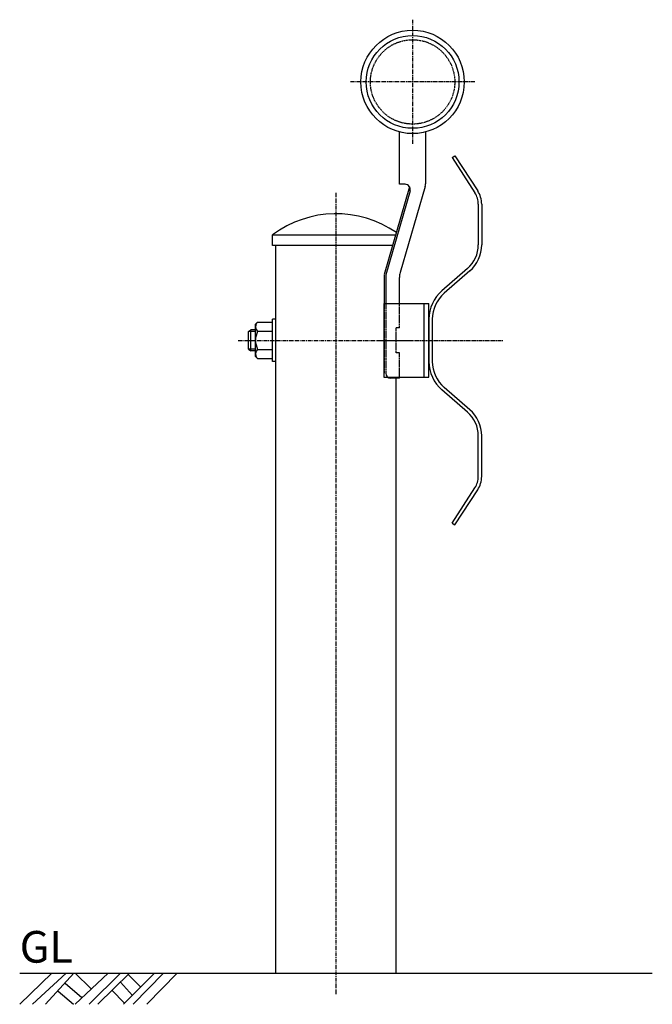
# Model space of a CAD drawing. Extents: x 432 to 3008, y 2535 to 3469.
# Drawn here: x 432 to 1032, y 2535 to 3469 of the extents above; entities that cross this region are included whole.
import ezdxf

# ---------------------------------------------------------------- set-up
doc = ezdxf.new("R2010")
doc.units = 0
doc.header["$MEASUREMENT"] = 0
doc.linetypes.add('CENTER', pattern=[2, 1.25, -0.25, 0.25, -0.25])
doc.linetypes.add('HIDDEN', pattern=[0.375, 0.25, -0.125])
for name, color, linetype in [('NSLAY001', 7, 'CONTINUOUS'), ('NSLAY002', 1, 'CENTER'), ('NSLAY003', 4, 'HIDDEN')]:
    doc.layers.add(name, color=color, linetype=linetype)
doc.styles.get("Standard").update_dxf_attribs({"font": 'romans.shx', "bigfont": 'extfont.shx'})

msp = doc.modelspace()

# ---------------------------------------------------------------- linework, layer by layer
at = {"layer": 'NSLAY001'}
for p, q in [((792.34, 3312.98), (792.34, 3362.62)), ((817.34, 3315.12), (817.34, 3362.62)), ((842.28, 3338.25), (844.97, 3340)), ((842.28, 3338.25), (863.92, 3304.94)), ((844.97, 3340), (866.6, 3306.68)), ((802.02, 3310.43), (777.89, 3227.41)), ((802.47, 3306.59), (779.33, 3226.99)), ((797.67, 3312.98), (792.34, 3312.98)), ((816.75, 3310.93), (792.98, 3229.18)), ((867.15, 3294.05), (867.15, 3255.5)), ((870.35, 3294.05), (870.35, 3255.5)), ((672.05, 3255), (672.05, 3265)), ((672.05, 3265), (788.81, 3265)), ((785.91, 3255), (672.05, 3255)), ((675.05, 2565), (675.05, 3255)), ((856.96, 3233.16), (832.68, 3212.05)), ((859.06, 3230.75), (834.77, 3209.63)), ((777.83, 3226.99), (777.83, 3200)), ((779.33, 3226.99), (779.33, 3200)), ((792.34, 3200), (792.34, 3224.71)), ((777.53, 3200), (820.35, 3200)), ((777.53, 3200), (777.53, 3130)), ((815.85, 3130), (815.85, 3200)), ((820.35, 3130), (820.35, 3200)), ((675.05, 3185), (671.85, 3185)), ((671.85, 3145), (671.85, 3185)), ((675.05, 3145), (675.05, 3185)), ((820.35, 3184.99), (820.35, 3145)), ((823.55, 3184.99), (823.55, 3145)), ((649.35, 3173.5), (651.35, 3175)), ((655.85, 3175), (651.35, 3175)), ((657.85, 3182.3), (655.85, 3180.3)), ((655.85, 3149.7), (655.85, 3180.3)), ((657.85, 3182.3), (671.85, 3182.3)), ((671.85, 3147.7), (671.85, 3182.3)), ((649.35, 3156.5), (649.35, 3173.5)), ((657.85, 3173.65), (671.85, 3173.65)), ((649.35, 3156.5), (651.35, 3155)), ((657.85, 3156.35), (671.85, 3156.35)), ((655.85, 3155), (651.35, 3155)), ((657.85, 3147.7), (655.85, 3149.7)), ((657.85, 3147.7), (671.85, 3147.7)), ((675.05, 3145), (671.85, 3145)), ((777.53, 3130), (820.35, 3130)), ((792.34, 3129), (784.33, 3129)), ((789.35, 2565), (789.35, 3130)), ((856.96, 3096.83), (832.68, 3117.94)), ((859.06, 3099.24), (834.77, 3120.36)), ((867.15, 3035.94), (867.15, 3074.49)), ((870.35, 3035.94), (870.35, 3074.49)), ((842.28, 2991.74), (863.92, 3025.05)), ((844.97, 2990), (866.6, 3023.31)), ((842.28, 2991.74), (844.97, 2990)), ((675.05, 2565), (789.35, 2565))]:
    msp.add_line(p, q, dxfattribs=at)
at = {"layer": 'NSLAY001', "color": 2}
for p, q in [((651.35, 3155), (651.35, 3175)), ((655.85, 3173.5), (649.35, 3173.5)), ((655.85, 3156.5), (649.35, 3156.5)), ((432.2, 2535.5), (462.7, 2565)), ((432.2, 2565), (1032.2, 2565)), ((444.2, 2535.5), (476.2, 2565)), ((456.7, 2535.5), (483.7, 2565)), ((484.7, 2565), (499.7, 2550.5)), ((484.7, 2535.5), (516.2, 2565)), ((498.2, 2535.5), (527.7, 2565)), ((506.2, 2535.5), (536.2, 2565)), ((530.7, 2535.5), (560.2, 2565)), ((534.7, 2564), (546.7, 2552)), ((539.7, 2535.5), (568.7, 2565)), ((552.7, 2535.5), (581.7, 2565)), ((475.2, 2555.5), (491.2, 2542)), ((519.7, 2549), (531.7, 2536.5)), ((527.7, 2556.5), (539.2, 2544)), ((468.7, 2548), (483.2, 2535.5))]:
    msp.add_line(p, q, dxfattribs=at)
at = {"layer": 'NSLAY001'}
for radius in [49, 44]:
    msp.add_circle((804.84, 3410), radius, dxfattribs=at)
for centre, radius, start, end in [((802.34, 3315.12), 15, 343.791, 0), ((797.67, 3307.98), 5, 343.791, 90), ((847.15, 3294.05), 20, 0, 33), ((847.15, 3294.05), 23.2, 0, 33), ((732.2, 3184.54), 100.45, 55.26779, 126.78415), ((837.55, 3255.5), 29.6, 311, 0), ((837.55, 3255.5), 32.8, 311, 0), ((808.34, 3224.71), 16, 163.791, 180), ((856.2, 3184.99), 35.85, 131, 180), ((856.2, 3184.99), 32.65, 131, 180), ((661.52, 3177.97), 5.68, 139.63426, 229.63426), ((675.55, 3165), 19.71, 153.9624, 206.0376), ((661.52, 3152.02), 5.68, 130.36574, 220.36574), ((856.2, 3145), 35.85, 180, 229), ((856.2, 3145), 32.65, 180, 229), ((784.33, 3134), 5, 180, 270), ((837.55, 3074.49), 32.8, 0, 49), ((837.55, 3074.49), 29.6, 0, 49), ((847.15, 3035.94), 20, 327, 0), ((847.15, 3035.94), 23.2, 327, 0)]:
    msp.add_arc(centre, radius, start, end, dxfattribs=at)
at = {"layer": 'NSLAY002', "ltscale": 3}
for p, q in [((804.84, 3469), (804.84, 3351)), ((863.84, 3410), (745.84, 3410)), ((775.35, 3165), (801.68, 3165))]:
    msp.add_line(p, q, dxfattribs=at)
at = {"layer": 'NSLAY002', "linetype": 'CENTER', "ltscale": 3}
for p, q in [((732.2, 2545), (732.2, 3305)), ((639.35, 3165), (890.35, 3165))]:
    msp.add_line(p, q, dxfattribs=at)
at = {"layer": 'NSLAY003', "ltscale": 3}
for p, q in [((777.83, 3200), (777.83, 3134)), ((779.33, 3200), (779.33, 3134)), ((792.34, 3176.99), (792.34, 3200)), ((789.35, 3153), (789.35, 3176.99)), ((792.34, 3176.99), (789.35, 3176.99)), ((792.34, 3153), (789.35, 3153)), ((792.34, 3129), (792.34, 3153))]:
    msp.add_line(p, q, dxfattribs=at)
msp.add_circle((804.84, 3410), 40, dxfattribs=at)

# ---------------------------------------------------------------- texts
at = {"layer": 'NSLAY001', "color": 6}
msp.add_text('GL', height=30, dxfattribs=at).set_placement((432.2, 2575))

doc.saveas('drawing.dxf')
